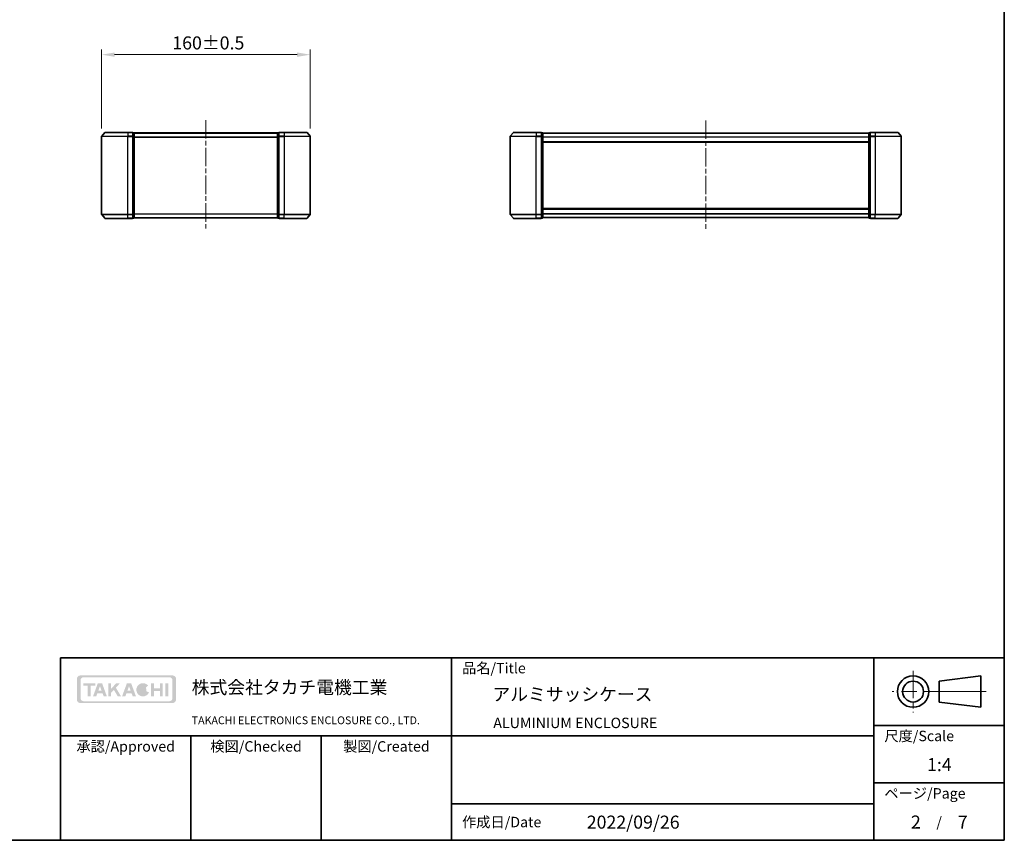
# Model space of a CAD drawing. Units: millimetres. Extents: x 36 to 7134, y 20 to 1144.
# Drawn here: x 1832 to 2588, y 20 to 649 of the extents above; entities that cross this region are included whole.
import ezdxf
from ezdxf.enums import TextEntityAlignment as Align

# ---------------------------------------------------------------- set-up
doc = ezdxf.new("R2010")
doc.units = ezdxf.units.MM
doc.header["$LTSCALE"] = 2.5
doc.linetypes.add('CHAIN', pattern=[0.3543, 0.2362, -0.0295, 0.0591, -0.0295])
doc.layers.get('Defpoints').update_dxf_attribs({"lineweight": 25})
for name, color, linetype, lineweight in [('Border (ISO)', 7, 'Continuous', 35), ('Dimension (ISO)', 7, 'Continuous', 18), ('Dimension (ISO) @ 1', 7, 'Continuous', 18), ('Title (ISO)', 7, 'Continuous', 35), ('Visible (ISO)', 7, 'Continuous', 35), ('Visible Narrow (ISO)', 7, 'Continuous', 25)]:
    doc.layers.add(name, color=color, linetype=linetype, lineweight=lineweight)
doc.layers.add('Centerline (ISO)', color=7, linetype='Continuous', lineweight=18, true_color=0x80ffff)
doc.layers.add('Hatch (ISO)', color=1, linetype='Continuous', lineweight=18, true_color=0xff0000)
doc.styles.add('Note Text (TK)', font='MS PGothic.ttf')
doc.styles.add('文字スタイル67', font='arial.ttf')
doc.dimstyles.new('Default - Method 1b (TK)', dxfattribs={"dimscale": 2.5, "dimtxt": 2.5, "dimasz": 2.5, "dimexe": 1, "dimexo": 1.5, "dimgap": 1, "dimtad": 1, "dimrnd": 1e-08, "dimdsep": 46, "dimtxsty": 'Note Text (TK)', "dimcen": 0.09, "dimdle": 5, "dimclrd": 100, "dimclre": 100, "dimclrt": 7, "dimadec": 1, "dimazin": 1, "dimtfac": 1, "dimtmove": 0, "dimatfit": 3, "dimfxl": 0, "dimtolj": 1, "dimlwd": -1, "dimlwe": -1, "dimarcsym": 0})

# ---------------------------------------------------------------- blocks, each defined once
blk = doc.blocks.new('図面枠 tk図枠')
at = {"layer": 'Border (ISO)'}
for p in [(405.5, 289), (14.5, 8)]:
    blk.add_line(p, (405.5, 8), dxfattribs=at)
blk = doc.blocks.new('表題欄 tk表題欄')
at = {"layer": 'Hatch (ISO)'}
h = blk.add_hatch(color=256, dxfattribs=at)
edge = h.paths.add_edge_path(flags=0)
edge.add_arc((95.58, 236.3), 0.596, 270, 360)
edge.add_line((96.17, 236.3), (96.17, 239.71))
edge.add_arc((95.58, 239.71), 0.596, 0, 90)
edge.add_line((95.58, 240.31), (79.14, 240.31))
edge.add_arc((79.14, 239.71), 0.596, 90, 180)
edge.add_line((78.54, 239.71), (78.54, 236.3))
edge.add_arc((79.14, 236.3), 0.596, 180, 270)
edge.add_line((79.14, 235.7), (95.58, 235.7))
edge = h.paths.add_edge_path()
edge.add_line((77.84, 239.96), (77.84, 236.05))
edge.add_arc((78.54, 236.05), 0.702, 180, 270)
edge.add_line((78.54, 235.35), (96.17, 235.35))
edge.add_arc((96.17, 236.05), 0.702, 270, 360)
edge.add_line((96.87, 236.05), (96.87, 239.96))
edge.add_arc((96.17, 239.96), 0.702, 0, 90)
edge.add_line((96.17, 240.66), (78.54, 240.66))
edge.add_arc((78.54, 239.96), 0.702, 90, 180)
for points in [[(79.07, 239.15), (79.07, 238.66), (79.92, 238.66), (79.92, 236.66), (80.51, 236.66), (80.51, 238.66), (81.36, 238.66), (81.36, 239.15)], [(85.68, 236.66), (84.94, 237.89), (84.42, 237.32), (84.42, 236.66), (83.9, 236.66), (83.9, 239.15), (84.42, 239.15), (84.42, 238.1), (85.39, 239.15), (86.11, 239.15), (85.32, 238.3), (86.3, 236.66)], [(92.09, 239.15), (92.09, 236.66), (92.61, 236.66), (92.61, 237.66), (93.77, 237.66), (93.77, 236.66), (94.29, 236.66), (94.29, 239.15), (93.77, 239.15), (93.77, 238.15), (92.61, 238.15), (92.61, 239.15)], [(94.84, 239.15), (94.84, 236.66), (95.36, 236.66), (95.36, 239.15)]]:
    blk.add_hatch(color=256, dxfattribs=at).paths.add_polyline_path(points)
h = blk.add_hatch(color=256, dxfattribs=at)
h.paths.add_polyline_path([(82.59, 237.71), (81.95, 237.71), (82.27, 238.58)], flags=0)
h.paths.add_polyline_path([(82.78, 237.2), (81.76, 237.2), (81.57, 236.66), (80.95, 236.66), (81.86, 239.15), (82.68, 239.15), (83.59, 236.66), (82.98, 236.66)])
h = blk.add_hatch(color=256, dxfattribs=at)
h.paths.add_polyline_path([(87.53, 237.71), (88.16, 237.71), (87.85, 238.58)], flags=0)
h.paths.add_polyline_path([(87.14, 236.66), (87.34, 237.2), (88.35, 237.2), (88.55, 236.66), (89.17, 236.66), (88.25, 239.15), (87.44, 239.15), (86.52, 236.66)])
h = blk.add_hatch(color=256, dxfattribs=at)
edge = h.paths.add_edge_path()
edge.add_arc((90.52, 237.9), 1.27, 38.5505, 336.582)
edge.add_line((91.69, 237.4), (91.17, 237.62))
edge.add_ellipse((90.52, 237.9), major_axis=(0, -0.8), ratio=0.867347, start_angle=124.651, end_angle=429.4109, ccw=False)
edge.add_line((91.09, 238.36), (91.52, 238.7))
at = {"layer": 'Title (ISO)'}
for p, q in [((74.71, 244.05), (255.71, 244.05)), ((74.71, 209.05), (74.71, 244.05)), ((149.71, 244.05), (149.71, 209.05)), ((230.71, 244.05), (230.71, 209.05)), ((255.71, 244.05), (255.71, 209.05)), ((243.21, 239.55), (251.21, 240.55)), ((251.21, 234.55), (251.21, 240.55)), ((243.21, 239.55), (243.21, 235.55)), ((243.21, 235.55), (251.21, 234.55)), ((230.71, 231.05), (255.71, 231.05)), ((74.71, 229.05), (230.71, 229.05)), ((99.71, 229.05), (99.71, 209.05)), ((124.71, 229.05), (124.71, 209.05)), ((230.71, 220.05), (255.71, 220.05)), ((149.71, 216.05), (230.71, 216.05)), ((255.71, 209.05), (74.71, 209.05))]:
    blk.add_line(p, q, dxfattribs=at)
at = {"layer": 'Title (ISO)', "color": 4, "linetype": 'CHAIN', "lineweight": 18, "ltscale": 8.88956, "true_color": 0x00ffff}
blk.add_line((238.21, 241.55), (238.21, 233.55), dxfattribs=at)
at = {"layer": 'Title (ISO)', "color": 4, "linetype": 'CHAIN', "lineweight": 18, "ltscale": 20.001633, "true_color": 0x00ffff}
blk.add_line((252.21, 237.55), (234.21, 237.55), dxfattribs=at)
at = {"layer": 'Title (ISO)'}
for radius in [3, 2]:
    blk.add_circle((238.21, 237.55), radius, dxfattribs=at)
at = {"layer": 'Title (ISO)', "color": 1, "true_color": 0xff0000, "char_height": 2, "line_spacing_factor": 1.5, "style": 'Note Text (TK)'}
for s, insert, attachment_point in [('\\fＭＳ Ｐゴシック|b0|i0;{\\H2.0000;品名/Title}', (151.71, 242.05), 4), ('\\fＭＳ Ｐゴシック|b0|i0;{\\H2.0000;尺度/Scale}', (232.71, 229.05), 4), ('\\fＭＳ Ｐゴシック|b0|i0;{\\H2.0000;承認/Approved}', (87.21, 227.05), 5), ('\\fＭＳ Ｐゴシック|b0|i0;{\\H2.0000;検図/Checked}', (112.21, 227.05), 5), ('\\fＭＳ Ｐゴシック|b0|i0;{\\H2.0000;製図/Created}', (137.21, 227.05), 5), ('\\fＭＳ Ｐゴシック|b0|i0;{\\H2.0000;ページ/Page}', (232.71, 218.05), 4), ('\\fＭＳ Ｐゴシック|b0|i0;{\\H2.0000;作成日/Date}', (151.71, 212.55), 4)]:
    blk.add_mtext(s, dxfattribs=dict(at, insert=insert, attachment_point=attachment_point))
at = {"layer": 'Title (ISO)', "color": 7, "line_spacing_factor": 1.5, "style": 'Note Text (TK)'}
for s, insert, char_height, attachment_point in [('株式会社タカチ電機工業', (99.87, 238.05), 2.5, 4), ('\\fArial|b0|i0;{\\H1.4986;TAKACHI ELECTRONICS ENCLOSURE CO., LTD.}', (99.87, 232.05), 1.4986, 4), ('\\fＭＳ Ｐゴシック|b0|i0;{\\H2.0000;/}', (243.21, 212.55), 2, 5)]:
    blk.add_mtext(s, dxfattribs=dict(at, insert=insert, char_height=char_height, attachment_point=attachment_point))
at = {"layer": 'Title (ISO)', "color": 7}
for tag, p, height, style in [('<品名>_001', (157.54, 235.79), 2.5, 'Note Text (TK)'), ('<Title>_001', (157.71, 230.55), 2, '文字スタイル67'), ('作成日_001', (175.62, 211.28), 2.5, 'Note Text (TK)'), ('<ページ_No.>_001', (237.95, 211.3), 2.5, 'Note Text (TK)'), ('<総ページ数>_001', (246.79, 211.3), 2.5, 'Note Text (TK)')]:
    blk.add_attdef(tag, p, '', height=height, dxfattribs=dict(at, style=style))
at = {"layer": 'Title (ISO)', "color": 7, "style": 'Note Text (TK)'}
blk.add_attdef('<尺度>', text='', height=2.5, dxfattribs=at).set_placement((243.21, 223.55), align=Align.MIDDLE_CENTER)
blk = doc.blocks.new('*D29')
at = {"layer": 'Defpoints', "color": 0, "transparency": 16777216}
for p in [(2055.28, 622.29), (1895.28, 559.63), (2055.28, 559.63)]:
    blk.add_point(p, dxfattribs=at)
at = {"layer": 'Dimension (ISO)', "color": 100, "transparency": 16777216}
for p, q in [((1895.28, 565.63), (1895.28, 626.29)), ((1905.28, 622.29), (2045.28, 622.29)), ((2055.28, 565.63), (2055.28, 626.29))]:
    blk.add_line(p, q, dxfattribs=at)
for points in [[(1905.28, 623.96), (1905.28, 620.62), (1895.28, 622.29)], [(2045.28, 623.96), (2045.28, 620.62), (2055.28, 622.29)]]:
    blk.add_solid(points, dxfattribs=at)
at = {"layer": 'Dimension (ISO)', "color": 7, "transparency": 16777216, "insert": (1949.48, 631.29), "char_height": 10, "attachment_point": 4, "style": 'Note Text (TK)'}
blk.add_mtext('\\A1;160±0.5', dxfattribs=at)

msp = doc.modelspace()

# ---------------------------------------------------------------- linework, layer by layer
at = {"layer": 'Centerline (ISO)', "linetype": 'CHAIN', "ltscale": 23.990969}
for p, q in [((1975.2759, 572.135), (1975.2759, 487.3509)), ((2358.7068, 571.935), (2358.7068, 487.5509))]:
    msp.add_line(p, q, dxfattribs=at)
at = {"layer": 'Visible (ISO)'}
for p, q in [((1895.2759, 559.6344), (1895.2759, 499.8516)), ((1897.686, 562.635), (1895.3455, 559.8264)), ((1897.9164, 562.743), (1915.2759, 562.743)), ((1918.9759, 562.743), (1915.2759, 562.743)), ((1919.2759, 559.6344), (1919.2759, 562.443)), ((1919.9759, 562.443), (1919.2759, 562.443)), ((1919.2759, 499.8516), (1919.2759, 559.6344)), ((1920.2759, 562.243), (1920.2759, 562.143)), ((1920.2759, 562.243), (2030.2759, 562.243)), ((1920.2759, 559.4533), (1920.2759, 562.143)), ((1920.2759, 500.0326), (1920.2759, 559.4533)), ((2030.2759, 562.143), (2030.2759, 562.243)), ((2030.2759, 562.143), (2030.2759, 559.4533)), ((2030.2759, 559.4533), (2030.2759, 500.0326)), ((2031.2759, 562.443), (2030.5759, 562.443)), ((2031.2759, 562.443), (2031.2759, 559.6344)), ((2031.2759, 559.6344), (2031.2759, 499.8516)), ((2035.2759, 562.743), (2031.5759, 562.743)), ((2035.2759, 562.743), (2052.6354, 562.743)), ((2052.8659, 562.635), (2055.2064, 559.8264)), ((2055.2759, 499.8516), (2055.2759, 559.6344)), ((2208.7068, 559.6344), (2208.7068, 499.8516)), ((2211.1169, 562.635), (2208.7764, 559.8264)), ((2211.3474, 562.743), (2228.7068, 562.743)), ((2232.4068, 562.743), (2228.7068, 562.743)), ((2232.7068, 559.6344), (2232.7068, 562.443)), ((2233.4068, 562.443), (2232.7068, 562.443)), ((2232.7068, 499.8516), (2232.7068, 559.6344)), ((2233.7068, 559.4533), (2233.7068, 562.143)), ((2483.7068, 562.043), (2233.7068, 562.043)), ((2233.7068, 500.0326), (2233.7068, 559.4533)), ((2483.7068, 562.143), (2483.7068, 559.4533)), ((2483.7068, 559.4533), (2483.7068, 500.0326)), ((2484.7068, 562.443), (2484.0068, 562.443)), ((2484.7068, 562.443), (2484.7068, 559.6344)), ((2484.7068, 559.6344), (2484.7068, 499.8516)), ((2488.7068, 562.743), (2485.0068, 562.743)), ((2488.7068, 562.743), (2506.0663, 562.743)), ((2506.2968, 562.635), (2508.6373, 559.8264)), ((2508.7068, 499.8516), (2508.7068, 559.6344)), ((2483.7068, 555.243), (2233.7068, 555.243)), ((1897.686, 496.8509), (1895.3455, 499.6595)), ((1919.2759, 497.043), (1919.2759, 499.8516)), ((1920.2759, 497.343), (1920.2759, 500.0326)), ((2030.2759, 500.0326), (2030.2759, 497.343)), ((2031.2759, 499.8516), (2031.2759, 497.043)), ((2052.8659, 496.8509), (2055.2064, 499.6595)), ((2211.1169, 496.8509), (2208.7764, 499.6595)), ((2232.7068, 497.043), (2232.7068, 499.8516)), ((2233.7068, 504.243), (2483.7068, 504.243)), ((2233.7068, 497.343), (2233.7068, 500.0326)), ((2483.7068, 500.0326), (2483.7068, 497.343)), ((2484.7068, 499.8516), (2484.7068, 497.043)), ((2506.2968, 496.8509), (2508.6373, 499.6595)), ((1915.2759, 496.743), (1897.9164, 496.743)), ((1915.2759, 496.743), (1918.9759, 496.743)), ((1919.2759, 497.043), (1919.9759, 497.043)), ((1920.2759, 497.343), (1920.2759, 497.243)), ((1920.2759, 497.243), (2030.2759, 497.243)), ((2030.2759, 497.243), (2030.2759, 497.343)), ((2030.5759, 497.043), (2031.2759, 497.043)), ((2031.5759, 496.743), (2035.2759, 496.743)), ((2052.6354, 496.743), (2035.2759, 496.743)), ((2228.7068, 496.743), (2211.3474, 496.743)), ((2228.7068, 496.743), (2232.4068, 496.743)), ((2232.7068, 497.043), (2233.4068, 497.043)), ((2233.7068, 497.443), (2483.7068, 497.443)), ((2484.0068, 497.043), (2484.7068, 497.043)), ((2485.0068, 496.743), (2488.7068, 496.743)), ((2506.0663, 496.743), (2488.7068, 496.743))]:
    msp.add_line(p, q, dxfattribs=at)
for centre, start, end in [((1895.5759, 559.6344), 140.1944289, 180), ((1897.9164, 562.443), 90, 140.1944289), ((1918.9759, 562.443), 0, 90), ((1919.9759, 562.143), 0, 90), ((2030.5759, 562.143), 90, 180), ((2031.5759, 562.443), 90, 180), ((2052.6354, 562.443), 39.8055711, 90), ((2054.9759, 559.6344), 0, 39.8055711), ((2209.0068, 559.6344), 140.1944289, 180), ((2211.3474, 562.443), 90, 140.1944289), ((2232.4068, 562.443), 0, 90), ((2233.4068, 562.143), 0, 90), ((2484.0068, 562.143), 90, 180), ((2485.0068, 562.443), 90, 180), ((2506.0663, 562.443), 39.8055711, 90), ((2508.4068, 559.6344), 0, 39.8055711), ((1895.5759, 499.8516), 180, 219.8055711), ((2054.9759, 499.8516), 320.1944289, 0), ((2209.0068, 499.8516), 180, 219.8055711), ((2508.4068, 499.8516), 320.1944289, 0), ((1897.9164, 497.043), 219.8055711, 270), ((1918.9759, 497.043), 270, 0), ((1919.9759, 497.343), 270, 0), ((2030.5759, 497.343), 180, 270), ((2031.5759, 497.043), 180, 270), ((2052.6354, 497.043), 270, 320.1944289), ((2211.3474, 497.043), 219.8055711, 270), ((2232.4068, 497.043), 270, 0), ((2233.4068, 497.343), 270, 0), ((2484.0068, 497.343), 180, 270), ((2485.0068, 497.043), 180, 270), ((2506.0663, 497.043), 270, 320.1944289)]:
    msp.add_arc(centre, 0.3, start, end, dxfattribs=at)
at = {"layer": 'Visible Narrow (ISO)'}
for p, q in [((1915.2759, 559.6344), (1895.2759, 559.6344)), ((1895.3455, 559.8264), (1915.2759, 559.8264)), ((1915.2759, 562.635), (1897.686, 562.635)), ((1915.2759, 562.635), (1915.2759, 562.743)), ((1915.2759, 562.635), (1918.9759, 562.635)), ((1915.2759, 562.635), (1915.2759, 559.8264)), ((1918.9759, 559.8264), (1915.2759, 559.8264)), ((1915.2759, 559.8264), (1915.2759, 559.6344)), ((1915.2759, 559.6344), (1918.9759, 559.6344)), ((1915.2759, 499.8516), (1915.2759, 559.6344)), ((1918.9759, 562.635), (1918.9759, 562.743)), ((1918.9759, 562.635), (1918.9759, 559.8264)), ((1918.9759, 559.6344), (1918.9759, 559.8264)), ((1918.9759, 559.6344), (1919.2759, 559.6344)), ((1918.9759, 559.6344), (1918.9759, 499.8516)), ((1919.2759, 562.335), (1919.9759, 562.335)), ((1919.9759, 559.6454), (1919.2759, 559.6454)), ((1919.2759, 559.4533), (1919.9759, 559.4533)), ((1919.9759, 562.335), (1919.9759, 562.443)), ((1919.9759, 562.335), (1919.9759, 559.6454)), ((1919.9759, 559.4533), (1919.9759, 559.6454)), ((1919.9759, 559.4533), (1920.2759, 559.4533)), ((1919.9759, 559.4533), (1919.9759, 500.0326)), ((1920.2759, 562.135), (2030.2759, 562.135)), ((1920.2759, 559.3264), (2030.2759, 559.3264)), ((1920.2759, 559.1344), (2030.2759, 559.1344)), ((2030.2759, 559.4533), (2030.5759, 559.4533)), ((2030.5759, 562.443), (2030.5759, 562.335)), ((2030.5759, 559.6454), (2030.5759, 562.335)), ((2030.5759, 562.335), (2031.2759, 562.335)), ((2030.5759, 559.6454), (2030.5759, 559.4533)), ((2031.2759, 559.6454), (2030.5759, 559.6454)), ((2030.5759, 500.0326), (2030.5759, 559.4533)), ((2030.5759, 559.4533), (2031.2759, 559.4533)), ((2031.2759, 559.6344), (2031.5759, 559.6344)), ((2031.5759, 562.743), (2031.5759, 562.635)), ((2031.5759, 559.8264), (2031.5759, 562.635)), ((2031.5759, 562.635), (2035.2759, 562.635)), ((2031.5759, 559.8264), (2031.5759, 559.6344)), ((2035.2759, 559.8264), (2031.5759, 559.8264)), ((2031.5759, 499.8516), (2031.5759, 559.6344)), ((2031.5759, 559.6344), (2035.2759, 559.6344)), ((2035.2759, 562.635), (2035.2759, 562.743)), ((2035.2759, 562.635), (2035.2759, 559.8264)), ((2052.8659, 562.635), (2035.2759, 562.635)), ((2035.2759, 559.8264), (2035.2759, 559.6344)), ((2035.2759, 559.8264), (2055.2064, 559.8264)), ((2035.2759, 559.6344), (2035.2759, 499.8516)), ((2055.2759, 559.6344), (2035.2759, 559.6344)), ((2228.7068, 559.6344), (2208.7068, 559.6344)), ((2208.7764, 559.8264), (2228.7068, 559.8264)), ((2228.7068, 562.635), (2211.1169, 562.635)), ((2228.7068, 562.635), (2228.7068, 562.743)), ((2228.7068, 562.635), (2232.4068, 562.635)), ((2228.7068, 562.635), (2228.7068, 559.8264)), ((2232.4068, 559.8264), (2228.7068, 559.8264)), ((2228.7068, 559.8264), (2228.7068, 559.6344)), ((2228.7068, 559.6344), (2232.4068, 559.6344)), ((2228.7068, 499.8516), (2228.7068, 559.6344)), ((2232.4068, 562.635), (2232.4068, 562.743)), ((2232.4068, 562.635), (2232.4068, 559.8264)), ((2232.4068, 559.6344), (2232.4068, 559.8264)), ((2232.4068, 559.6344), (2232.7068, 559.6344)), ((2232.4068, 559.6344), (2232.4068, 499.8516)), ((2232.7068, 562.335), (2233.4068, 562.335)), ((2233.4068, 559.6454), (2232.7068, 559.6454)), ((2232.7068, 559.4533), (2233.4068, 559.4533)), ((2233.4068, 562.335), (2233.4068, 562.443)), ((2233.4068, 562.335), (2233.4068, 559.6454)), ((2233.4068, 559.4533), (2233.4068, 559.6454)), ((2233.4068, 559.4533), (2233.7068, 559.4533)), ((2233.4068, 559.4533), (2233.4068, 500.0326)), ((2483.7068, 561.935), (2233.7068, 561.935)), ((2483.7068, 559.1264), (2233.7068, 559.1264)), ((2483.7068, 559.4533), (2484.0068, 559.4533)), ((2484.0068, 562.443), (2484.0068, 562.335)), ((2484.0068, 559.6454), (2484.0068, 562.335)), ((2484.0068, 562.335), (2484.7068, 562.335)), ((2484.0068, 559.6454), (2484.0068, 559.4533)), ((2484.7068, 559.6454), (2484.0068, 559.6454)), ((2484.0068, 500.0326), (2484.0068, 559.4533)), ((2484.0068, 559.4533), (2484.7068, 559.4533)), ((2484.7068, 559.6344), (2485.0068, 559.6344)), ((2485.0068, 562.743), (2485.0068, 562.635)), ((2485.0068, 559.8264), (2485.0068, 562.635)), ((2485.0068, 562.635), (2488.7068, 562.635)), ((2485.0068, 559.8264), (2485.0068, 559.6344)), ((2488.7068, 559.8264), (2485.0068, 559.8264)), ((2485.0068, 499.8516), (2485.0068, 559.6344)), ((2485.0068, 559.6344), (2488.7068, 559.6344)), ((2488.7068, 562.635), (2488.7068, 562.743)), ((2488.7068, 562.635), (2488.7068, 559.8264)), ((2506.2968, 562.635), (2488.7068, 562.635)), ((2488.7068, 559.8264), (2488.7068, 559.6344)), ((2488.7068, 559.8264), (2508.6373, 559.8264)), ((2488.7068, 559.6344), (2488.7068, 499.8516)), ((2508.7068, 559.6344), (2488.7068, 559.6344)), ((2483.7068, 558.9344), (2233.7068, 558.9344)), ((2483.7068, 555.543), (2233.7068, 555.543)), ((1895.2759, 499.8516), (1915.2759, 499.8516)), ((1915.2759, 499.6595), (1895.3455, 499.6595)), ((1918.9759, 499.8516), (1915.2759, 499.8516)), ((1915.2759, 499.6595), (1915.2759, 499.8516)), ((1915.2759, 499.6595), (1918.9759, 499.6595)), ((1915.2759, 496.8509), (1915.2759, 499.6595)), ((1919.2759, 499.8516), (1918.9759, 499.8516)), ((1918.9759, 499.6595), (1918.9759, 499.8516)), ((1918.9759, 499.6595), (1918.9759, 496.8509)), ((1919.9759, 500.0326), (1919.2759, 500.0326)), ((1919.2759, 499.8406), (1919.9759, 499.8406)), ((1920.2759, 500.0326), (1919.9759, 500.0326)), ((1919.9759, 499.8406), (1919.9759, 500.0326)), ((1919.9759, 499.8406), (1919.9759, 497.1509)), ((1920.2759, 500.3516), (2030.2759, 500.3516)), ((1920.2759, 500.1595), (2030.2759, 500.1595)), ((2030.5759, 500.0326), (2030.2759, 500.0326)), ((2030.5759, 500.0326), (2030.5759, 499.8406)), ((2031.2759, 500.0326), (2030.5759, 500.0326)), ((2030.5759, 497.1509), (2030.5759, 499.8406)), ((2030.5759, 499.8406), (2031.2759, 499.8406)), ((2031.5759, 499.8516), (2031.2759, 499.8516)), ((2031.5759, 499.8516), (2031.5759, 499.6595)), ((2035.2759, 499.8516), (2031.5759, 499.8516)), ((2031.5759, 496.8509), (2031.5759, 499.6595)), ((2031.5759, 499.6595), (2035.2759, 499.6595)), ((2035.2759, 499.6595), (2035.2759, 499.8516)), ((2035.2759, 499.8516), (2055.2759, 499.8516)), ((2035.2759, 496.8509), (2035.2759, 499.6595)), ((2055.2064, 499.6595), (2035.2759, 499.6595)), ((2208.7068, 499.8516), (2228.7068, 499.8516)), ((2228.7068, 499.6595), (2208.7764, 499.6595)), ((2232.4068, 499.8516), (2228.7068, 499.8516)), ((2228.7068, 499.6595), (2228.7068, 499.8516)), ((2228.7068, 499.6595), (2232.4068, 499.6595)), ((2228.7068, 496.8509), (2228.7068, 499.6595)), ((2232.7068, 499.8516), (2232.4068, 499.8516)), ((2232.4068, 499.6595), (2232.4068, 499.8516)), ((2232.4068, 499.6595), (2232.4068, 496.8509)), ((2233.4068, 500.0326), (2232.7068, 500.0326)), ((2232.7068, 499.8406), (2233.4068, 499.8406)), ((2233.7068, 500.0326), (2233.4068, 500.0326)), ((2233.4068, 499.8406), (2233.4068, 500.0326)), ((2233.4068, 499.8406), (2233.4068, 497.1509)), ((2233.7068, 503.943), (2483.7068, 503.943)), ((2233.7068, 500.5516), (2483.7068, 500.5516)), ((2233.7068, 500.3595), (2483.7068, 500.3595)), ((2484.0068, 500.0326), (2483.7068, 500.0326)), ((2484.0068, 500.0326), (2484.0068, 499.8406)), ((2484.7068, 500.0326), (2484.0068, 500.0326)), ((2484.0068, 497.1509), (2484.0068, 499.8406)), ((2484.0068, 499.8406), (2484.7068, 499.8406)), ((2485.0068, 499.8516), (2484.7068, 499.8516)), ((2485.0068, 499.8516), (2485.0068, 499.6595)), ((2488.7068, 499.8516), (2485.0068, 499.8516)), ((2485.0068, 496.8509), (2485.0068, 499.6595)), ((2485.0068, 499.6595), (2488.7068, 499.6595)), ((2488.7068, 499.6595), (2488.7068, 499.8516)), ((2488.7068, 499.8516), (2508.7068, 499.8516)), ((2488.7068, 496.8509), (2488.7068, 499.6595)), ((2508.6373, 499.6595), (2488.7068, 499.6595)), ((1897.686, 496.8509), (1915.2759, 496.8509)), ((1918.9759, 496.8509), (1915.2759, 496.8509)), ((1915.2759, 496.8509), (1915.2759, 496.743)), ((1918.9759, 496.743), (1918.9759, 496.8509)), ((1919.9759, 497.1509), (1919.2759, 497.1509)), ((1919.9759, 497.043), (1919.9759, 497.1509)), ((1920.2759, 497.3509), (2030.2759, 497.3509)), ((2030.5759, 497.1509), (2030.5759, 497.043)), ((2031.2759, 497.1509), (2030.5759, 497.1509)), ((2031.5759, 496.8509), (2031.5759, 496.743)), ((2035.2759, 496.8509), (2031.5759, 496.8509)), ((2035.2759, 496.8509), (2035.2759, 496.743)), ((2035.2759, 496.8509), (2052.8659, 496.8509)), ((2211.1169, 496.8509), (2228.7068, 496.8509)), ((2232.4068, 496.8509), (2228.7068, 496.8509)), ((2228.7068, 496.8509), (2228.7068, 496.743)), ((2232.4068, 496.743), (2232.4068, 496.8509)), ((2233.4068, 497.1509), (2232.7068, 497.1509)), ((2233.4068, 497.043), (2233.4068, 497.1509)), ((2233.7068, 497.5509), (2483.7068, 497.5509)), ((2484.0068, 497.1509), (2484.0068, 497.043)), ((2484.7068, 497.1509), (2484.0068, 497.1509)), ((2485.0068, 496.8509), (2485.0068, 496.743)), ((2488.7068, 496.8509), (2485.0068, 496.8509)), ((2488.7068, 496.8509), (2488.7068, 496.743)), ((2488.7068, 496.8509), (2506.2968, 496.8509))]:
    msp.add_line(p, q, dxfattribs=at)
for centre, major_axis, start_param, end_param in [((1918.9759, 562.443), (0.3, 0), 0, 1.57079633), ((1918.9759, 559.6344), (0.3, 0), 0, 1.57079633), ((1919.9759, 562.143), (0.3, 0), 0, 1.57079633), ((1919.9759, 559.4533), (0.3, 0), 0, 1.57079633), ((2030.5759, 562.143), (-0.3, 0), 4.71238898, 6.28318531), ((2030.5759, 559.4533), (-0.3, 0), 4.71238898, 6.28318531), ((2031.5759, 562.443), (-0.3, 0), 4.71238898, 6.28318531), ((2031.5759, 559.6344), (-0.3, 0), 4.71238898, 6.28318531), ((2232.4068, 562.443), (0.3, 0), 0, 1.57079633), ((2232.4068, 559.6344), (0.3, 0), 0, 1.57079633), ((2233.4068, 562.143), (0.3, 0), 0, 1.57079633), ((2233.4068, 559.4533), (0.3, 0), 0, 1.57079633), ((2484.0068, 562.143), (-0.3, 0), 4.71238898, 6.28318531), ((2484.0068, 559.4533), (-0.3, 0), 4.71238898, 6.28318531), ((2485.0068, 562.443), (-0.3, 0), 4.71238898, 6.28318531), ((2485.0068, 559.6344), (-0.3, 0), 4.71238898, 6.28318531), ((1918.9759, 499.8516), (0.3, 0), 4.71238898, 6.28318531), ((1919.9759, 500.0326), (0.3, 0), 4.71238898, 6.28318531), ((2030.5759, 500.0326), (-0.3, 0), 0, 1.57079633), ((2031.5759, 499.8516), (-0.3, 0), 0, 1.57079633), ((2232.4068, 499.8516), (0.3, 0), 4.71238898, 6.28318531), ((2233.4068, 500.0326), (0.3, 0), 4.71238898, 6.28318531), ((2484.0068, 500.0326), (-0.3, 0), 0, 1.57079633), ((2485.0068, 499.8516), (-0.3, 0), 0, 1.57079633), ((1918.9759, 497.043), (0.3, 0), 4.71238898, 6.28318531), ((1919.9759, 497.343), (0.3, 0), 4.71238898, 6.28318531), ((2030.5759, 497.343), (-0.3, 0), 0, 1.57079633), ((2031.5759, 497.043), (-0.3, 0), 0, 1.57079633), ((2232.4068, 497.043), (0.3, 0), 4.71238898, 6.28318531), ((2233.4068, 497.343), (0.3, 0), 4.71238898, 6.28318531), ((2484.0068, 497.343), (-0.3, 0), 0, 1.57079633), ((2485.0068, 497.043), (-0.3, 0), 0, 1.57079633)]:
    msp.add_ellipse(centre, major_axis=major_axis, ratio=0.6401844, start_param=start_param, end_param=end_param, dxfattribs=at)

# ---------------------------------------------------------------- block references
at = {"xscale": 4, "yscale": 4, "zscale": 4}
msp.add_blockref('図面枠 tk図枠', (965.75, -12), dxfattribs=at)
ref = msp.add_blockref('表題欄 tk表題欄', (1564.9147, -816.211), dxfattribs=dict(xscale=4, yscale=4, zscale=4))
ref.add_attrib('<品名>_001', 'アルミサッシケース', (2195.0682, 126.9432), dxfattribs={"layer": 'Title (ISO)', "color": 7, "height": 10, "style": 'Note Text (TK)'})
ref.add_attrib('<尺度>_001', '1:4', (2528.4602, 73), dxfattribs={"layer": 'Title (ISO)', "color": 7, "height": 10, "style": 'Note Text (TK)'})
ref.add_attrib('作成日_001', '2022/09/26', (2267.4148, 28.9148), dxfattribs={"layer": 'Title (ISO)', "color": 7, "height": 10, "style": 'Note Text (TK)'})
ref.add_attrib('<Title>_001', 'ALUMINIUM ENCLOSURE', (2195.75, 105.9973), dxfattribs={"layer": 'Title (ISO)', "color": 7, "height": 8, "style": '文字スタイル67'})
ref.add_attrib('<ページ_No.>_001', '2', (2516.1136, 29), dxfattribs={"layer": 'Title (ISO)', "color": 7, "height": 10, "style": 'Note Text (TK)'})
ref.add_attrib('<総ページ数>_001', '7', (2552.0852, 29), dxfattribs={"layer": 'Title (ISO)', "color": 7, "height": 10, "style": 'Note Text (TK)'})

# ---------------------------------------------------------------- dimensions: what is measured, and where the dimension line sits
at = {"layer": 'Dimension (ISO) @ 1', "color": 100, "true_color": 0x00ff3f}
dim = msp.add_linear_dim(base=(2055.2759, 622.2893), p1=(1895.2759, 559.6344), p2=(2055.2759, 559.6344), angle=180, dimstyle='Default - Method 1b (TK)', override={"dimscale": 1, "dimtxt": 10, "dimasz": 10, "dimexe": 4, "dimexo": 6, "dimgap": 4, "dimdec": 2, "dimcen": 0.36, "dimtol": 1, "dimlim": 0, "dimtp": 0.5, "dimtm": 0.5, "dimtdec": 2, "dimtix": 0, "dimtofl": 0, "dimtmove": 0, "dimatfit": 1}, dxfattribs=at)
dim.commit()
dim.dimension.update_dxf_attribs({"geometry": '*D29', "text_midpoint": (1975.2759, 622.2893), "dimtype": 128})

doc.saveas('drawing.dxf')
